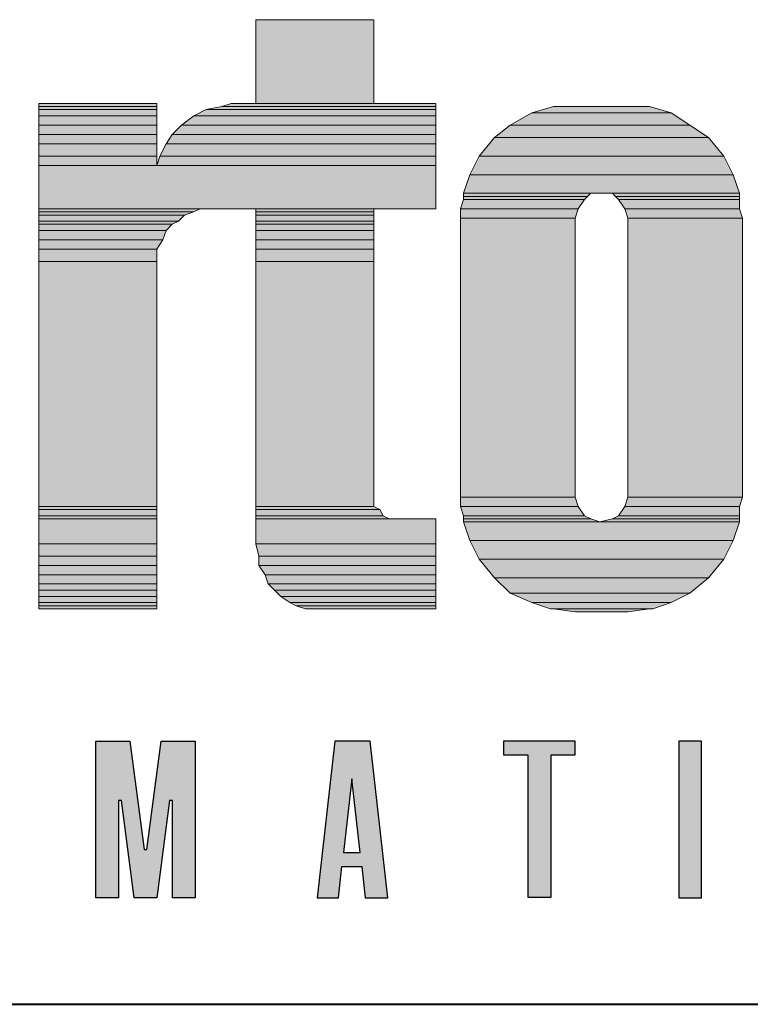
# Model space of a CAD drawing. Units: inches. Extents: x 27 to 1748, y -1 to 796.
# Drawn here: x 641 to 669, y 707 to 745 of the extents above; entities that cross this region are included whole.
import ezdxf

# ---------------------------------------------------------------- set-up
doc = ezdxf.new("R2010")
doc.units = ezdxf.units.IN
doc.header["$MEASUREMENT"] = 0
doc.layers.add('Layer 1', color=7, linetype='Continuous')
doc.layers.add('LAYER1', color=7, linetype='Continuous')

msp = doc.modelspace()

# ---------------------------------------------------------------- hatches: boundary and pattern name
at = {"linetype": 'Continuous'}
h = msp.add_hatch(color=256, dxfattribs=at)
h.paths.add_polyline_path([(671.657, 712.331), (671.696, 712.167), (671.766, 711.997), (671.854, 711.854), (671.96, 711.729), (672.076, 711.626), (672.231, 711.528), (672.399, 711.456), (672.56, 711.417), (672.742, 711.401), (673.382, 711.405), (673.529, 711.428), (673.705, 711.482), (673.862, 711.561), (674.028, 711.685), (674.176, 711.85), (674.281, 712.025), (674.334, 712.157), (674.369, 712.291), (674.386, 712.432), (674.388, 712.489), (674.388, 713.885), (673.51, 713.885), (673.51, 712.556), (673.477, 712.381), (673.382, 712.228), (673.265, 712.133), (673.125, 712.078), (672.952, 712.07), (672.778, 712.127), (672.663, 712.215), (672.575, 712.337), (672.531, 712.468), (672.522, 712.604), (672.522, 716.326), (672.537, 716.444), (672.596, 716.586), (672.694, 716.701), (672.813, 716.776), (672.966, 716.818), (673.105, 716.812), (673.246, 716.764), (673.36, 716.681), (673.452, 716.558), (673.505, 716.401), (673.51, 716.326), (673.513, 714.982), (674.388, 714.982), (674.388, 716.52), (674.337, 716.701), (674.251, 716.9), (674.141, 717.063), (674.015, 717.193), (673.875, 717.298), (673.697, 717.388), (673.555, 717.434), (673.411, 717.459), (673.282, 717.466), (672.742, 717.466), (672.591, 717.456), (672.423, 717.419), (672.252, 717.35), (672.096, 717.256), (671.971, 717.15), (671.888, 717.058), (671.811, 716.95), (671.725, 716.782), (671.674, 716.623), (671.644, 716.368), (671.644, 712.499)])
h.paths.add_polyline_path([(679.476, 711.401), (679.476, 711.401), (679.476, 711.401), (679.476, 711.401)])
h.paths.add_polyline_path([(644.762, 711.401), (643.884, 711.401), (643.884, 717.466), (645.201, 717.466), (645.75, 713.272), (645.859, 713.272), (646.408, 717.466), (647.725, 717.466), (647.725, 711.401), (646.847, 711.401), (646.847, 715.176), (646.738, 715.176), (646.244, 711.401), (645.365, 711.401), (644.871, 715.176), (644.762, 715.176)])
h.paths.add_polyline_path([(637.556, 711.401), (637.556, 711.401), (637.556, 711.401), (637.556, 711.401)])
h.paths.add_polyline_path([(666.446, 717.466), (666.446, 711.401), (667.323, 711.401), (667.323, 717.466)])
h.paths.add_polyline_path([(660.614, 716.925), (659.68, 716.925), (659.68, 717.474), (662.424, 717.474), (662.424, 716.925), (661.49, 716.925), (661.49, 711.409), (660.614, 711.409)])
h.paths.add_polyline_path([(653.791, 716.01), (653.468, 713.158), (654.114, 713.158)])
h.paths.add_polyline_path([(653.133, 717.466), (652.446, 711.401), (653.27, 711.401), (653.406, 712.609), (654.176, 712.609), (654.313, 711.401), (655.191, 711.401), (654.505, 717.466)])
at = {"layer": 'Layer 1'}
for points in [[(650.078, 742.15), (654.638, 742.15), (654.638, 745.39), (650.078, 745.39)], [(641.678, 742.03), (646.237, 742.03), (646.237, 742.15), (641.678, 742.15)], [(641.678, 741.91), (646.237, 741.91), (646.237, 742.03), (641.678, 742.03)], [(648.158, 741.91), (657.038, 741.91), (657.038, 742.03), (648.757, 742.03)], [(648.757, 742.03), (657.038, 742.03), (657.038, 742.15), (649.118, 742.15)], [(660.757, 741.79), (666.158, 741.79), (665.317, 742.03), (661.598, 742.03)], [(641.678, 741.67), (646.237, 741.67), (646.237, 741.91), (641.678, 741.91)], [(641.678, 741.31), (646.237, 741.31), (646.237, 741.67), (641.678, 741.67)], [(647.197, 741.31), (657.038, 741.31), (657.038, 741.67), (647.678, 741.67)], [(647.678, 741.67), (657.038, 741.67), (657.038, 741.91), (648.158, 741.91)], [(659.918, 741.31), (666.877, 741.31), (666.158, 741.79), (660.757, 741.79)], [(641.678, 740.95), (646.237, 740.95), (646.237, 741.31), (641.678, 741.31)], [(646.837, 740.95), (657.038, 740.95), (657.038, 741.31), (647.197, 741.31)], [(659.317, 740.83), (667.598, 740.83), (666.877, 741.31), (659.918, 741.31)], [(641.678, 740.59), (646.237, 740.59), (646.237, 740.95), (641.678, 740.95)], [(646.598, 740.59), (657.038, 740.59), (657.038, 740.95), (646.837, 740.95)], [(658.717, 740.11), (668.197, 740.11), (667.598, 740.83), (659.317, 740.83)], [(641.678, 740.11), (646.237, 740.11), (646.237, 740.59), (641.678, 740.59)], [(646.357, 740.11), (657.038, 740.11), (657.038, 740.59), (646.598, 740.59)], [(641.678, 739.75), (646.237, 739.75), (646.237, 740.11), (641.678, 740.11)], [(646.237, 739.75), (657.038, 739.75), (657.038, 740.11), (646.357, 740.11)], [(658.357, 739.39), (668.558, 739.39), (668.197, 740.11), (658.717, 740.11)], [(641.678, 738.07), (657.038, 738.07), (657.038, 739.75), (641.678, 739.75)], [(658.118, 738.67), (668.797, 738.67), (668.558, 739.39), (658.357, 739.39)], [(658.118, 738.55), (662.918, 738.55), (663.038, 738.67), (658.118, 738.67)], [(658.118, 738.43), (662.797, 738.43), (662.918, 738.55), (658.118, 738.55)], [(663.998, 738.55), (668.797, 738.55), (668.797, 738.67), (663.877, 738.67)], [(664.118, 738.43), (668.797, 738.43), (668.797, 738.55), (663.998, 738.55)], [(657.998, 738.07), (662.558, 738.07), (662.797, 738.43), (658.118, 738.43)], [(664.357, 738.07), (668.797, 738.07), (668.797, 738.43), (664.118, 738.43)], [(641.678, 737.95), (647.678, 737.95), (647.918, 738.07), (641.678, 738.07)], [(641.678, 737.83), (647.317, 737.83), (647.678, 737.95), (641.678, 737.95)], [(641.678, 737.59), (647.078, 737.59), (647.317, 737.83), (641.678, 737.83)], [(650.078, 737.95), (654.638, 737.95), (654.638, 738.07), (650.078, 738.07)], [(650.078, 737.83), (654.638, 737.83), (654.638, 737.95), (650.078, 737.95)], [(650.078, 737.59), (654.638, 737.59), (654.638, 737.83), (650.078, 737.83)], [(657.998, 737.71), (662.438, 737.71), (662.558, 738.07), (657.998, 738.07)], [(664.478, 737.71), (668.918, 737.71), (668.797, 738.07), (664.357, 738.07)], [(641.678, 737.47), (646.837, 737.47), (647.078, 737.59), (641.678, 737.59)], [(641.678, 737.23), (646.598, 737.23), (646.837, 737.47), (641.678, 737.47)], [(650.078, 737.47), (654.638, 737.47), (654.638, 737.59), (650.078, 737.59)], [(650.078, 737.23), (654.638, 737.23), (654.638, 737.47), (650.078, 737.47)], [(657.998, 726.91), (662.438, 726.91), (662.438, 737.71), (657.998, 737.71)], [(664.478, 726.91), (668.918, 726.91), (668.918, 737.71), (664.478, 737.71)], [(641.678, 736.87), (646.478, 736.87), (646.598, 737.23), (641.678, 737.23)], [(650.078, 736.87), (654.638, 736.87), (654.638, 737.23), (650.078, 737.23)], [(641.678, 736.51), (646.237, 736.51), (646.478, 736.87), (641.678, 736.87)], [(650.078, 736.51), (654.638, 736.51), (654.638, 736.87), (650.078, 736.87)], [(641.678, 736.03), (646.237, 736.03), (646.237, 736.51), (641.678, 736.51)], [(650.078, 736.03), (654.638, 736.03), (654.638, 736.51), (650.078, 736.51)], [(641.678, 726.55), (646.237, 726.55), (646.237, 736.03), (641.678, 736.03)], [(650.078, 726.55), (654.638, 726.55), (654.638, 736.03), (650.078, 736.03)], [(657.998, 726.55), (662.558, 726.55), (662.438, 726.91), (657.998, 726.91)], [(664.357, 726.55), (668.797, 726.55), (668.918, 726.91), (664.478, 726.91)], [(641.678, 726.43), (646.237, 726.43), (646.237, 726.55), (641.678, 726.55)], [(641.678, 726.19), (646.237, 726.19), (646.237, 726.43), (641.678, 726.43)], [(650.078, 726.43), (654.877, 726.43), (654.638, 726.55), (650.078, 726.55)], [(650.078, 726.19), (654.998, 726.19), (654.877, 726.43), (650.078, 726.43)], [(658.118, 726.19), (662.797, 726.19), (662.558, 726.55), (657.998, 726.55)], [(664.118, 726.19), (668.797, 726.19), (668.797, 726.55), (664.357, 726.55)], [(641.678, 726.07), (646.237, 726.07), (646.237, 726.19), (641.678, 726.19)], [(641.678, 725.11), (646.237, 725.11), (646.237, 726.07), (641.678, 726.07)], [(650.078, 726.07), (655.237, 726.07), (654.998, 726.19), (650.078, 726.19)], [(650.078, 725.11), (657.038, 725.11), (657.038, 726.07), (650.078, 726.07)], [(658.118, 726.07), (663.038, 726.07), (662.797, 726.19), (658.118, 726.19)], [(658.118, 725.95), (663.397, 725.95), (663.038, 726.07), (658.118, 726.07)], [(663.397, 725.95), (668.797, 725.95), (668.797, 726.07), (663.877, 726.07)], [(663.877, 726.07), (668.797, 726.07), (668.797, 726.19), (664.118, 726.19)], [(658.357, 725.23), (668.558, 725.23), (668.797, 725.95), (658.118, 725.95)], [(658.717, 724.51), (668.197, 724.51), (668.558, 725.23), (658.357, 725.23)], [(641.678, 724.63), (646.237, 724.63), (646.237, 725.11), (641.678, 725.11)], [(650.197, 724.63), (657.038, 724.63), (657.038, 725.11), (650.078, 725.11)], [(641.678, 724.27), (646.237, 724.27), (646.237, 724.63), (641.678, 724.63)], [(650.197, 724.27), (657.038, 724.27), (657.038, 724.63), (650.197, 724.63)], [(659.317, 723.79), (667.598, 723.79), (668.197, 724.51), (658.717, 724.51)], [(641.678, 723.91), (646.237, 723.91), (646.237, 724.27), (641.678, 724.27)], [(650.438, 723.91), (657.038, 723.91), (657.038, 724.27), (650.197, 724.27)], [(641.678, 723.55), (646.237, 723.55), (646.237, 723.91), (641.678, 723.91)], [(650.558, 723.55), (657.038, 723.55), (657.038, 723.91), (650.438, 723.91)], [(659.918, 723.19), (666.877, 723.19), (667.598, 723.79), (659.317, 723.79)], [(641.678, 723.31), (646.237, 723.31), (646.237, 723.55), (641.678, 723.55)], [(641.678, 723.07), (646.237, 723.07), (646.237, 723.31), (641.678, 723.31)], [(650.797, 723.31), (657.038, 723.31), (657.038, 723.55), (650.558, 723.55)], [(651.038, 723.07), (657.038, 723.07), (657.038, 723.31), (650.797, 723.31)], [(641.678, 722.83), (646.237, 722.83), (646.237, 723.07), (641.678, 723.07)], [(651.397, 722.83), (657.038, 722.83), (657.038, 723.07), (651.038, 723.07)], [(660.757, 722.83), (666.158, 722.83), (666.877, 723.19), (659.918, 723.19)], [(641.678, 722.71), (646.237, 722.71), (646.237, 722.83), (641.678, 722.83)], [(641.678, 722.59), (646.237, 722.59), (646.237, 722.71), (641.678, 722.71)], [(651.638, 722.71), (657.038, 722.71), (657.038, 722.83), (651.397, 722.83)], [(651.998, 722.59), (657.038, 722.59), (657.038, 722.71), (651.638, 722.71)], [(661.478, 722.59), (665.438, 722.59), (666.158, 722.83), (660.757, 722.83)], [(662.438, 722.47), (664.478, 722.47), (665.317, 722.59), (661.598, 722.59)]]:
    msp.add_hatch(color=7, dxfattribs=at).paths.add_polyline_path(points)
h = msp.add_hatch(color=7, dxfattribs=at)
edge = h.paths.add_edge_path()
edge.add_spline(control_points=[(660.998, 741.242), (660.998, 741.242), (665.558, 741.242), (665.558, 741.242), (665.558, 741.242), (660.998, 741.242), (660.998, 741.242)], knot_values=[0, 0, 0, 0, 1, 1, 1, 2, 2, 2, 2], degree=3, periodic=1)
h = msp.add_hatch(color=7, dxfattribs=at)
edge = h.paths.add_edge_path()
edge.add_spline(control_points=[(668.438, 741.242), (668.438, 741.242), (676.478, 741.242), (676.478, 741.242), (676.478, 741.242), (668.438, 741.242), (668.438, 741.242)], knot_values=[0, 0, 0, 0, 1, 1, 1, 2, 2, 2, 2], degree=3, periodic=0)
edge.add_line((668.438, 741.242), (668.438, 741.242))
h = msp.add_hatch(color=7, dxfattribs=at)
edge = h.paths.add_edge_path()
edge.add_spline(control_points=[(651.759, 741.122), (651.759, 741.122), (655.599, 741.122), (655.599, 741.122), (655.599, 741.122), (651.759, 741.122), (651.759, 741.122)], knot_values=[0, 0, 0, 0, 1, 1, 1, 2, 2, 2, 2], degree=3, periodic=0)
edge.add_line((651.759, 741.122), (651.759, 741.122))
h = msp.add_hatch(color=7, dxfattribs=at)
edge = h.paths.add_edge_path()
edge.add_spline(control_points=[(648.399, 737.762), (648.399, 737.762), (653.679, 737.762), (653.679, 737.762), (653.679, 737.762), (648.399, 737.762), (648.399, 737.762)], knot_values=[0, 0, 0, 0, 1, 1, 1, 2, 2, 2, 2], degree=3, periodic=0)
edge.add_line((648.399, 737.762), (648.399, 737.762))
h = msp.add_hatch(color=7, dxfattribs=at)
edge = h.paths.add_edge_path()
edge.add_spline(control_points=[(660.998, 737.162), (660.998, 737.162), (667.719, 737.162), (667.719, 737.162), (667.719, 737.162), (660.998, 737.162), (660.998, 737.162)], knot_values=[0, 0, 0, 0, 1, 1, 1, 2, 2, 2, 2], degree=3, periodic=0)
edge.add_line((660.998, 737.162), (660.998, 737.162))
h = msp.add_hatch(color=7, dxfattribs=at)
edge = h.paths.add_edge_path()
edge.add_spline(control_points=[(648.279, 736.802), (648.279, 736.802), (652.719, 736.802), (652.719, 736.802), (652.719, 736.802), (648.279, 736.802), (648.279, 736.802)], knot_values=[0, 0, 0, 0, 1, 1, 1, 2, 2, 2, 2], degree=3, periodic=1)
h = msp.add_hatch(color=7, dxfattribs=at)
edge = h.paths.add_edge_path()
edge.add_spline(control_points=[(654.639, 736.802), (654.639, 736.802), (659.079, 736.802), (659.079, 736.802), (659.079, 736.802), (654.639, 736.802), (654.639, 736.802)], knot_values=[0, 0, 0, 0, 1, 1, 1, 2, 2, 2, 2], degree=3, periodic=1)
h = msp.add_hatch(color=7, dxfattribs=at)
edge = h.paths.add_edge_path()
edge.add_spline(control_points=[(648.279, 726.002), (648.279, 726.002), (652.719, 726.002), (652.719, 726.002), (652.719, 726.002), (648.279, 726.002), (648.279, 726.002)], knot_values=[0, 0, 0, 0, 1, 1, 1, 2, 2, 2, 2], degree=3, periodic=1)
h = msp.add_hatch(color=7, dxfattribs=at)
edge = h.paths.add_edge_path()
edge.add_spline(control_points=[(654.639, 726.002), (654.639, 726.002), (659.079, 726.002), (659.079, 726.002), (659.079, 726.002), (654.639, 726.002), (654.639, 726.002)], knot_values=[0, 0, 0, 0, 1, 1, 1, 2, 2, 2, 2], degree=3, periodic=1)
h = msp.add_hatch(color=7, dxfattribs=at)
edge = h.paths.add_edge_path()
edge.add_spline(control_points=[(648.279, 725.162), (648.279, 725.162), (653.319, 725.162), (653.319, 725.162), (653.319, 725.162), (648.279, 725.162), (648.279, 725.162)], knot_values=[0, 0, 0, 0, 1, 1, 1, 2, 2, 2, 2], degree=3, periodic=0)
edge.add_line((648.279, 725.162), (648.279, 725.162))
h = msp.add_hatch(color=7, dxfattribs=at)
edge = h.paths.add_edge_path()
edge.add_spline(control_points=[(654.038, 725.162), (654.038, 725.162), (658.958, 725.162), (658.958, 725.162), (658.958, 725.162), (654.038, 725.162), (654.038, 725.162)], knot_values=[0, 0, 0, 0, 1, 1, 1, 2, 2, 2, 2], degree=3, periodic=0)
edge.add_line((654.038, 725.162), (654.038, 725.162))
h = msp.add_hatch(color=7, dxfattribs=at)
edge = h.paths.add_edge_path()
edge.add_spline(control_points=[(660.998, 725.162), (660.998, 725.162), (665.558, 725.162), (665.558, 725.162), (665.558, 725.162), (660.998, 725.162), (660.998, 725.162)], knot_values=[0, 0, 0, 0, 1, 1, 1, 2, 2, 2, 2], degree=3, periodic=1)
h = msp.add_hatch(color=7, dxfattribs=at)
edge = h.paths.add_edge_path()
edge.add_spline(control_points=[(660.998, 725.162), (660.998, 725.162), (665.558, 725.162), (665.558, 725.162), (665.558, 725.162), (660.998, 725.162), (660.998, 725.162)], knot_values=[0, 0, 0, 0, 1, 1, 1, 2, 2, 2, 2], degree=3, periodic=1)
h = msp.add_hatch(color=7, dxfattribs=at)
edge = h.paths.add_edge_path()
edge.add_spline(control_points=[(652.599, 721.562), (652.599, 721.562), (654.639, 721.562), (654.639, 721.562), (654.639, 721.562), (652.599, 721.562), (652.599, 721.562)], knot_values=[0, 0, 0, 0, 1, 1, 1, 2, 2, 2, 2], degree=3, periodic=1)
h = msp.add_hatch(color=7, dxfattribs=at)
edge = h.paths.add_edge_path()
edge.add_spline(control_points=[(660.998, 721.682), (660.998, 721.682), (665.558, 721.682), (665.558, 721.682), (665.558, 721.682), (660.998, 721.682), (660.998, 721.682)], knot_values=[0, 0, 0, 0, 1, 1, 1, 2, 2, 2, 2], degree=3, periodic=1)
h = msp.add_hatch(color=7, dxfattribs=at)
edge = h.paths.add_edge_path()
edge.add_spline(control_points=[(660.998, 721.682), (660.998, 721.682), (665.558, 721.682), (665.558, 721.682), (665.558, 721.682), (660.998, 721.682), (660.998, 721.682)], knot_values=[0, 0, 0, 0, 1, 1, 1, 2, 2, 2, 2], degree=3, periodic=1)

# ---------------------------------------------------------------- linework, layer by layer
at = {"layer": 'Layer 1', "lineweight": 0}
for points in [[(650.078, 742.15), (654.638, 742.15), (654.638, 745.39), (650.078, 745.39), (650.078, 742.15)], [(641.678, 742.03), (646.237, 742.03), (646.237, 742.15), (641.678, 742.15), (641.678, 742.03)], [(641.678, 741.91), (646.237, 741.91), (646.237, 742.03), (641.678, 742.03), (641.678, 741.91)], [(648.158, 741.91), (657.038, 741.91), (657.038, 742.03), (648.757, 742.03), (648.158, 741.91)], [(648.757, 742.03), (657.038, 742.03), (657.038, 742.15), (649.118, 742.15), (648.757, 742.03)], [(660.757, 741.79), (666.158, 741.79), (665.317, 742.03), (661.598, 742.03), (660.757, 741.79)], [(641.678, 741.67), (646.237, 741.67), (646.237, 741.91), (641.678, 741.91), (641.678, 741.67)], [(641.678, 741.31), (646.237, 741.31), (646.237, 741.67), (641.678, 741.67), (641.678, 741.31)], [(647.197, 741.31), (657.038, 741.31), (657.038, 741.67), (647.678, 741.67), (647.197, 741.31)], [(647.678, 741.67), (657.038, 741.67), (657.038, 741.91), (648.158, 741.91), (647.678, 741.67)], [(659.918, 741.31), (666.877, 741.31), (666.158, 741.79), (660.757, 741.79), (659.918, 741.31)], [(641.678, 740.95), (646.237, 740.95), (646.237, 741.31), (641.678, 741.31), (641.678, 740.95)], [(646.837, 740.95), (657.038, 740.95), (657.038, 741.31), (647.197, 741.31), (646.837, 740.95)], [(659.317, 740.83), (667.598, 740.83), (666.877, 741.31), (659.918, 741.31), (659.317, 740.83)], [(641.678, 740.59), (646.237, 740.59), (646.237, 740.95), (641.678, 740.95), (641.678, 740.59)], [(646.598, 740.59), (657.038, 740.59), (657.038, 740.95), (646.837, 740.95), (646.598, 740.59)], [(658.717, 740.11), (668.197, 740.11), (667.598, 740.83), (659.317, 740.83), (658.717, 740.11)], [(641.678, 740.11), (646.237, 740.11), (646.237, 740.59), (641.678, 740.59), (641.678, 740.11)], [(646.357, 740.11), (657.038, 740.11), (657.038, 740.59), (646.598, 740.59), (646.357, 740.11)], [(641.678, 739.75), (646.237, 739.75), (646.237, 740.11), (641.678, 740.11), (641.678, 739.75)], [(646.237, 739.75), (657.038, 739.75), (657.038, 740.11), (646.357, 740.11), (646.237, 739.75)], [(658.357, 739.39), (668.558, 739.39), (668.197, 740.11), (658.717, 740.11), (658.357, 739.39)], [(641.678, 738.07), (657.038, 738.07), (657.038, 739.75), (641.678, 739.75), (641.678, 738.07)], [(658.118, 738.67), (668.797, 738.67), (668.558, 739.39), (658.357, 739.39), (658.118, 738.67)], [(658.118, 738.55), (662.918, 738.55), (663.038, 738.67), (658.118, 738.67), (658.118, 738.55)], [(658.118, 738.43), (662.797, 738.43), (662.918, 738.55), (658.118, 738.55), (658.118, 738.43)], [(663.877, 738.67), (668.797, 738.67), (663.397, 738.67), (663.877, 738.67)], [(663.998, 738.55), (668.797, 738.55), (668.797, 738.67), (663.877, 738.67), (663.998, 738.55)], [(664.118, 738.43), (668.797, 738.43), (668.797, 738.55), (663.998, 738.55), (664.118, 738.43)], [(657.998, 738.07), (662.558, 738.07), (662.797, 738.43), (658.118, 738.43), (657.998, 738.07)], [(664.357, 738.07), (668.797, 738.07), (668.797, 738.43), (664.118, 738.43), (664.357, 738.07)], [(641.678, 737.95), (647.678, 737.95), (647.918, 738.07), (641.678, 738.07), (641.678, 737.95)], [(641.678, 737.83), (647.317, 737.83), (647.678, 737.95), (641.678, 737.95), (641.678, 737.83)], [(641.678, 737.59), (647.078, 737.59), (647.317, 737.83), (641.678, 737.83), (641.678, 737.59)], [(650.078, 737.95), (654.638, 737.95), (654.638, 738.07), (650.078, 738.07), (650.078, 737.95)], [(650.078, 737.83), (654.638, 737.83), (654.638, 737.95), (650.078, 737.95), (650.078, 737.83)], [(650.078, 737.59), (654.638, 737.59), (654.638, 737.83), (650.078, 737.83), (650.078, 737.59)], [(657.998, 737.71), (662.438, 737.71), (662.558, 738.07), (657.998, 738.07), (657.998, 737.71)], [(664.478, 737.71), (668.918, 737.71), (668.797, 738.07), (664.357, 738.07), (664.478, 737.71)], [(641.678, 737.47), (646.837, 737.47), (647.078, 737.59), (641.678, 737.59), (641.678, 737.47)], [(641.678, 737.23), (646.598, 737.23), (646.837, 737.47), (641.678, 737.47), (641.678, 737.23)], [(650.078, 737.47), (654.638, 737.47), (654.638, 737.59), (650.078, 737.59), (650.078, 737.47)], [(650.078, 737.23), (654.638, 737.23), (654.638, 737.47), (650.078, 737.47), (650.078, 737.23)], [(657.998, 726.91), (662.438, 726.91), (662.438, 737.71), (657.998, 737.71), (657.998, 726.91)], [(664.478, 726.91), (668.918, 726.91), (668.918, 737.71), (664.478, 737.71), (664.478, 726.91)], [(641.678, 736.87), (646.478, 736.87), (646.598, 737.23), (641.678, 737.23), (641.678, 736.87)], [(650.078, 736.87), (654.638, 736.87), (654.638, 737.23), (650.078, 737.23), (650.078, 736.87)], [(641.678, 736.51), (646.237, 736.51), (646.478, 736.87), (641.678, 736.87), (641.678, 736.51)], [(650.078, 736.51), (654.638, 736.51), (654.638, 736.87), (650.078, 736.87), (650.078, 736.51)], [(641.678, 736.03), (646.237, 736.03), (646.237, 736.51), (641.678, 736.51), (641.678, 736.03)], [(650.078, 736.03), (654.638, 736.03), (654.638, 736.51), (650.078, 736.51), (650.078, 736.03)], [(641.678, 726.55), (646.237, 726.55), (646.237, 736.03), (641.678, 736.03), (641.678, 726.55)], [(650.078, 726.55), (654.638, 726.55), (654.638, 736.03), (650.078, 736.03), (650.078, 726.55)], [(657.998, 726.55), (662.558, 726.55), (662.438, 726.91), (657.998, 726.91), (657.998, 726.55)], [(664.357, 726.55), (668.797, 726.55), (668.918, 726.91), (664.478, 726.91), (664.357, 726.55)], [(641.678, 726.43), (646.237, 726.43), (646.237, 726.55), (641.678, 726.55), (641.678, 726.43)], [(641.678, 726.19), (646.237, 726.19), (646.237, 726.43), (641.678, 726.43), (641.678, 726.19)], [(650.078, 726.43), (654.877, 726.43), (654.638, 726.55), (650.078, 726.55), (650.078, 726.43)], [(650.078, 726.19), (654.998, 726.19), (654.877, 726.43), (650.078, 726.43), (650.078, 726.19)], [(658.118, 726.19), (662.797, 726.19), (662.558, 726.55), (657.998, 726.55), (658.118, 726.19)], [(664.118, 726.19), (668.797, 726.19), (668.797, 726.55), (664.357, 726.55), (664.118, 726.19)], [(641.678, 726.07), (646.237, 726.07), (646.237, 726.19), (641.678, 726.19), (641.678, 726.07)], [(641.678, 725.11), (646.237, 725.11), (646.237, 726.07), (641.678, 726.07), (641.678, 725.11)], [(650.078, 726.07), (655.237, 726.07), (654.998, 726.19), (650.078, 726.19), (650.078, 726.07)], [(650.078, 725.11), (657.038, 725.11), (657.038, 726.07), (650.078, 726.07), (650.078, 725.11)], [(658.118, 726.07), (663.038, 726.07), (662.797, 726.19), (658.118, 726.19), (658.118, 726.07)], [(658.118, 725.95), (663.397, 725.95), (663.038, 726.07), (658.118, 726.07), (658.118, 725.95)], [(663.397, 725.95), (668.797, 725.95), (668.797, 726.07), (663.877, 726.07), (663.397, 725.95)], [(663.877, 726.07), (668.797, 726.07), (668.797, 726.19), (664.118, 726.19), (663.877, 726.07)], [(658.357, 725.23), (668.558, 725.23), (668.797, 725.95), (658.118, 725.95), (658.357, 725.23)], [(658.717, 724.51), (668.197, 724.51), (668.558, 725.23), (658.357, 725.23), (658.717, 724.51)], [(641.678, 724.63), (646.237, 724.63), (646.237, 725.11), (641.678, 725.11), (641.678, 724.63)], [(650.197, 724.63), (657.038, 724.63), (657.038, 725.11), (650.078, 725.11), (650.197, 724.63)], [(641.678, 724.27), (646.237, 724.27), (646.237, 724.63), (641.678, 724.63), (641.678, 724.27)], [(650.197, 724.27), (657.038, 724.27), (657.038, 724.63), (650.197, 724.63), (650.197, 724.27)], [(659.317, 723.79), (667.598, 723.79), (668.197, 724.51), (658.717, 724.51), (659.317, 723.79)], [(641.678, 723.91), (646.237, 723.91), (646.237, 724.27), (641.678, 724.27), (641.678, 723.91)], [(650.438, 723.91), (657.038, 723.91), (657.038, 724.27), (650.197, 724.27), (650.438, 723.91)], [(641.678, 723.55), (646.237, 723.55), (646.237, 723.91), (641.678, 723.91), (641.678, 723.55)], [(650.558, 723.55), (657.038, 723.55), (657.038, 723.91), (650.438, 723.91), (650.558, 723.55)], [(659.918, 723.19), (666.877, 723.19), (667.598, 723.79), (659.317, 723.79), (659.918, 723.19)], [(641.678, 723.31), (646.237, 723.31), (646.237, 723.55), (641.678, 723.55), (641.678, 723.31)], [(641.678, 723.07), (646.237, 723.07), (646.237, 723.31), (641.678, 723.31), (641.678, 723.07)], [(650.797, 723.31), (657.038, 723.31), (657.038, 723.55), (650.558, 723.55), (650.797, 723.31)], [(651.038, 723.07), (657.038, 723.07), (657.038, 723.31), (650.797, 723.31), (651.038, 723.07)], [(641.678, 722.83), (646.237, 722.83), (646.237, 723.07), (641.678, 723.07), (641.678, 722.83)], [(651.397, 722.83), (657.038, 722.83), (657.038, 723.07), (651.038, 723.07), (651.397, 722.83)], [(660.757, 722.83), (666.158, 722.83), (666.877, 723.19), (659.918, 723.19), (660.757, 722.83)], [(641.678, 722.71), (646.237, 722.71), (646.237, 722.83), (641.678, 722.83), (641.678, 722.71)], [(641.678, 722.59), (646.237, 722.59), (646.237, 722.71), (641.678, 722.71), (641.678, 722.59)], [(651.638, 722.71), (657.038, 722.71), (657.038, 722.83), (651.397, 722.83), (651.638, 722.71)], [(651.998, 722.59), (657.038, 722.59), (657.038, 722.71), (651.638, 722.71), (651.998, 722.59)], [(652.118, 722.59), (657.038, 722.59), (651.998, 722.59), (652.118, 722.59)], [(652.717, 722.59), (657.038, 722.59), (652.118, 722.59), (652.717, 722.59)], [(661.478, 722.59), (665.438, 722.59), (666.158, 722.83), (660.757, 722.83), (661.478, 722.59)], [(661.598, 722.59), (665.438, 722.59), (661.478, 722.59), (661.598, 722.59)], [(662.438, 722.47), (664.478, 722.47), (665.317, 722.59), (661.598, 722.59), (662.438, 722.47)]]:
    msp.add_lwpolyline(points, dxfattribs=at)
at = {"layer": 'Layer 1', "color": 7, "lineweight": 5}
for points in [[(650.078, 742.15), (654.638, 742.15), (654.638, 745.39), (650.078, 745.39), (650.078, 742.15)], [(641.678, 742.03), (646.237, 742.03), (646.237, 742.15), (641.678, 742.15), (641.678, 742.03)], [(641.678, 741.91), (646.237, 741.91), (646.237, 742.03), (641.678, 742.03), (641.678, 741.91)], [(648.158, 741.91), (657.038, 741.91), (657.038, 742.03), (648.757, 742.03), (648.158, 741.91)], [(648.757, 742.03), (657.038, 742.03), (657.038, 742.15), (649.118, 742.15), (648.757, 742.03)], [(660.757, 741.79), (666.158, 741.79), (665.317, 742.03), (661.598, 742.03), (660.757, 741.79)], [(641.678, 741.67), (646.237, 741.67), (646.237, 741.91), (641.678, 741.91), (641.678, 741.67)], [(641.678, 741.31), (646.237, 741.31), (646.237, 741.67), (641.678, 741.67), (641.678, 741.31)], [(647.197, 741.31), (657.038, 741.31), (657.038, 741.67), (647.678, 741.67), (647.197, 741.31)], [(647.678, 741.67), (657.038, 741.67), (657.038, 741.91), (648.158, 741.91), (647.678, 741.67)], [(659.918, 741.31), (666.877, 741.31), (666.158, 741.79), (660.757, 741.79), (659.918, 741.31)], [(641.678, 740.95), (646.237, 740.95), (646.237, 741.31), (641.678, 741.31), (641.678, 740.95)], [(646.837, 740.95), (657.038, 740.95), (657.038, 741.31), (647.197, 741.31), (646.837, 740.95)], [(659.317, 740.83), (667.598, 740.83), (666.877, 741.31), (659.918, 741.31), (659.317, 740.83)], [(641.678, 740.59), (646.237, 740.59), (646.237, 740.95), (641.678, 740.95), (641.678, 740.59)], [(646.598, 740.59), (657.038, 740.59), (657.038, 740.95), (646.837, 740.95), (646.598, 740.59)], [(658.717, 740.11), (668.197, 740.11), (667.598, 740.83), (659.317, 740.83), (658.717, 740.11)], [(641.678, 740.11), (646.237, 740.11), (646.237, 740.59), (641.678, 740.59), (641.678, 740.11)], [(646.357, 740.11), (657.038, 740.11), (657.038, 740.59), (646.598, 740.59), (646.357, 740.11)], [(641.678, 739.75), (646.237, 739.75), (646.237, 740.11), (641.678, 740.11), (641.678, 739.75)], [(646.237, 739.75), (657.038, 739.75), (657.038, 740.11), (646.357, 740.11), (646.237, 739.75)], [(658.357, 739.39), (668.558, 739.39), (668.197, 740.11), (658.717, 740.11), (658.357, 739.39)], [(641.678, 738.07), (657.038, 738.07), (657.038, 739.75), (641.678, 739.75), (641.678, 738.07)], [(658.118, 738.67), (668.797, 738.67), (668.558, 739.39), (658.357, 739.39), (658.118, 738.67)], [(658.118, 738.55), (662.918, 738.55), (663.038, 738.67), (658.118, 738.67), (658.118, 738.55)], [(658.118, 738.43), (662.797, 738.43), (662.918, 738.55), (658.118, 738.55), (658.118, 738.43)], [(663.877, 738.67), (668.797, 738.67), (663.397, 738.67), (663.877, 738.67)], [(663.998, 738.55), (668.797, 738.55), (668.797, 738.67), (663.877, 738.67), (663.998, 738.55)], [(664.118, 738.43), (668.797, 738.43), (668.797, 738.55), (663.998, 738.55), (664.118, 738.43)], [(657.998, 738.07), (662.558, 738.07), (662.797, 738.43), (658.118, 738.43), (657.998, 738.07)], [(664.357, 738.07), (668.797, 738.07), (668.797, 738.43), (664.118, 738.43), (664.357, 738.07)], [(641.678, 737.95), (647.678, 737.95), (647.918, 738.07), (641.678, 738.07), (641.678, 737.95)], [(641.678, 737.83), (647.317, 737.83), (647.678, 737.95), (641.678, 737.95), (641.678, 737.83)], [(641.678, 737.59), (647.078, 737.59), (647.317, 737.83), (641.678, 737.83), (641.678, 737.59)], [(650.078, 737.95), (654.638, 737.95), (654.638, 738.07), (650.078, 738.07), (650.078, 737.95)], [(650.078, 737.83), (654.638, 737.83), (654.638, 737.95), (650.078, 737.95), (650.078, 737.83)], [(650.078, 737.59), (654.638, 737.59), (654.638, 737.83), (650.078, 737.83), (650.078, 737.59)], [(657.998, 737.71), (662.438, 737.71), (662.558, 738.07), (657.998, 738.07), (657.998, 737.71)], [(664.478, 737.71), (668.918, 737.71), (668.797, 738.07), (664.357, 738.07), (664.478, 737.71)], [(641.678, 737.47), (646.837, 737.47), (647.078, 737.59), (641.678, 737.59), (641.678, 737.47)], [(641.678, 737.23), (646.598, 737.23), (646.837, 737.47), (641.678, 737.47), (641.678, 737.23)], [(650.078, 737.47), (654.638, 737.47), (654.638, 737.59), (650.078, 737.59), (650.078, 737.47)], [(650.078, 737.23), (654.638, 737.23), (654.638, 737.47), (650.078, 737.47), (650.078, 737.23)], [(657.998, 726.91), (662.438, 726.91), (662.438, 737.71), (657.998, 737.71), (657.998, 726.91)], [(664.478, 726.91), (668.918, 726.91), (668.918, 737.71), (664.478, 737.71), (664.478, 726.91)], [(641.678, 736.87), (646.478, 736.87), (646.598, 737.23), (641.678, 737.23), (641.678, 736.87)], [(650.078, 736.87), (654.638, 736.87), (654.638, 737.23), (650.078, 737.23), (650.078, 736.87)], [(641.678, 736.51), (646.237, 736.51), (646.478, 736.87), (641.678, 736.87), (641.678, 736.51)], [(650.078, 736.51), (654.638, 736.51), (654.638, 736.87), (650.078, 736.87), (650.078, 736.51)], [(641.678, 736.03), (646.237, 736.03), (646.237, 736.51), (641.678, 736.51), (641.678, 736.03)], [(650.078, 736.03), (654.638, 736.03), (654.638, 736.51), (650.078, 736.51), (650.078, 736.03)], [(641.678, 726.55), (646.237, 726.55), (646.237, 736.03), (641.678, 736.03), (641.678, 726.55)], [(650.078, 726.55), (654.638, 726.55), (654.638, 736.03), (650.078, 736.03), (650.078, 726.55)], [(657.998, 726.55), (662.558, 726.55), (662.438, 726.91), (657.998, 726.91), (657.998, 726.55)], [(664.357, 726.55), (668.797, 726.55), (668.918, 726.91), (664.478, 726.91), (664.357, 726.55)], [(641.678, 726.43), (646.237, 726.43), (646.237, 726.55), (641.678, 726.55), (641.678, 726.43)], [(641.678, 726.19), (646.237, 726.19), (646.237, 726.43), (641.678, 726.43), (641.678, 726.19)], [(650.078, 726.43), (654.877, 726.43), (654.638, 726.55), (650.078, 726.55), (650.078, 726.43)], [(650.078, 726.19), (654.998, 726.19), (654.877, 726.43), (650.078, 726.43), (650.078, 726.19)], [(658.118, 726.19), (662.797, 726.19), (662.558, 726.55), (657.998, 726.55), (658.118, 726.19)], [(664.118, 726.19), (668.797, 726.19), (668.797, 726.55), (664.357, 726.55), (664.118, 726.19)], [(641.678, 726.07), (646.237, 726.07), (646.237, 726.19), (641.678, 726.19), (641.678, 726.07)], [(641.678, 725.11), (646.237, 725.11), (646.237, 726.07), (641.678, 726.07), (641.678, 725.11)], [(650.078, 726.07), (655.237, 726.07), (654.998, 726.19), (650.078, 726.19), (650.078, 726.07)], [(650.078, 725.11), (657.038, 725.11), (657.038, 726.07), (650.078, 726.07), (650.078, 725.11)], [(658.118, 726.07), (663.038, 726.07), (662.797, 726.19), (658.118, 726.19), (658.118, 726.07)], [(658.118, 725.95), (663.397, 725.95), (663.038, 726.07), (658.118, 726.07), (658.118, 725.95)], [(663.397, 725.95), (668.797, 725.95), (668.797, 726.07), (663.877, 726.07), (663.397, 725.95)], [(663.877, 726.07), (668.797, 726.07), (668.797, 726.19), (664.118, 726.19), (663.877, 726.07)], [(658.357, 725.23), (668.558, 725.23), (668.797, 725.95), (658.118, 725.95), (658.357, 725.23)], [(658.717, 724.51), (668.197, 724.51), (668.558, 725.23), (658.357, 725.23), (658.717, 724.51)], [(641.678, 724.63), (646.237, 724.63), (646.237, 725.11), (641.678, 725.11), (641.678, 724.63)], [(650.197, 724.63), (657.038, 724.63), (657.038, 725.11), (650.078, 725.11), (650.197, 724.63)], [(641.678, 724.27), (646.237, 724.27), (646.237, 724.63), (641.678, 724.63), (641.678, 724.27)], [(650.197, 724.27), (657.038, 724.27), (657.038, 724.63), (650.197, 724.63), (650.197, 724.27)], [(659.317, 723.79), (667.598, 723.79), (668.197, 724.51), (658.717, 724.51), (659.317, 723.79)], [(641.678, 723.91), (646.237, 723.91), (646.237, 724.27), (641.678, 724.27), (641.678, 723.91)], [(650.438, 723.91), (657.038, 723.91), (657.038, 724.27), (650.197, 724.27), (650.438, 723.91)], [(641.678, 723.55), (646.237, 723.55), (646.237, 723.91), (641.678, 723.91), (641.678, 723.55)], [(650.558, 723.55), (657.038, 723.55), (657.038, 723.91), (650.438, 723.91), (650.558, 723.55)], [(659.918, 723.19), (666.877, 723.19), (667.598, 723.79), (659.317, 723.79), (659.918, 723.19)], [(641.678, 723.31), (646.237, 723.31), (646.237, 723.55), (641.678, 723.55), (641.678, 723.31)], [(641.678, 723.07), (646.237, 723.07), (646.237, 723.31), (641.678, 723.31), (641.678, 723.07)], [(650.797, 723.31), (657.038, 723.31), (657.038, 723.55), (650.558, 723.55), (650.797, 723.31)], [(651.038, 723.07), (657.038, 723.07), (657.038, 723.31), (650.797, 723.31), (651.038, 723.07)], [(641.678, 722.83), (646.237, 722.83), (646.237, 723.07), (641.678, 723.07), (641.678, 722.83)], [(651.397, 722.83), (657.038, 722.83), (657.038, 723.07), (651.038, 723.07), (651.397, 722.83)], [(660.757, 722.83), (666.158, 722.83), (666.877, 723.19), (659.918, 723.19), (660.757, 722.83)], [(641.678, 722.71), (646.237, 722.71), (646.237, 722.83), (641.678, 722.83), (641.678, 722.71)], [(641.678, 722.59), (646.237, 722.59), (646.237, 722.71), (641.678, 722.71), (641.678, 722.59)], [(651.638, 722.71), (657.038, 722.71), (657.038, 722.83), (651.397, 722.83), (651.638, 722.71)], [(651.998, 722.59), (657.038, 722.59), (657.038, 722.71), (651.638, 722.71), (651.998, 722.59)], [(652.118, 722.59), (657.038, 722.59), (651.998, 722.59), (652.118, 722.59)], [(652.717, 722.59), (657.038, 722.59), (652.118, 722.59), (652.717, 722.59)], [(661.478, 722.59), (665.438, 722.59), (666.158, 722.83), (660.757, 722.83), (661.478, 722.59)], [(661.598, 722.59), (665.438, 722.59), (661.478, 722.59), (661.598, 722.59)], [(662.438, 722.47), (664.478, 722.47), (665.317, 722.59), (661.598, 722.59), (662.438, 722.47)]]:
    msp.add_lwpolyline(points, dxfattribs=at)
at = {"layer": 'Layer 1', "color": 7, "lineweight": 40}
msp.add_lwpolyline([(614.639, 707.282), (1150.918, 707.282)], dxfattribs=at)
at = {"layer": 'Layer 1', "lineweight": 0}
for points in [[(641.678, 742.15), (641.678, 742.15), (646.237, 742.15), (646.237, 742.15), (646.237, 742.15), (641.678, 742.15), (641.678, 742.15)], [(649.118, 742.15), (649.118, 742.15), (657.038, 742.15), (657.038, 742.15), (657.038, 742.15), (649.118, 742.15), (649.118, 742.15)], [(661.598, 742.03), (661.598, 742.03), (665.317, 742.03), (665.317, 742.03), (665.317, 742.03), (661.598, 742.03), (661.598, 742.03)], [(658.118, 738.67), (658.118, 738.67), (663.397, 738.67), (663.397, 738.67), (663.397, 738.67), (658.118, 738.67), (658.118, 738.67)], [(641.678, 738.07), (641.678, 738.07), (648.397, 738.07), (648.397, 738.07), (648.397, 738.07), (641.678, 738.07), (641.678, 738.07)], [(650.078, 738.07), (650.078, 738.07), (654.638, 738.07), (654.638, 738.07), (654.638, 738.07), (650.078, 738.07), (650.078, 738.07)], [(657.998, 737.71), (657.998, 737.71), (662.438, 737.71), (662.438, 737.71), (662.438, 737.71), (657.998, 737.71), (657.998, 737.71)], [(664.478, 737.71), (664.478, 737.71), (668.918, 737.71), (668.918, 737.71), (668.918, 737.71), (664.478, 737.71), (664.478, 737.71)], [(657.998, 726.91), (657.998, 726.91), (662.438, 726.91), (662.438, 726.91), (662.438, 726.91), (657.998, 726.91), (657.998, 726.91)], [(664.478, 726.91), (664.478, 726.91), (668.918, 726.91), (668.918, 726.91), (668.918, 726.91), (664.478, 726.91), (664.478, 726.91)], [(641.678, 726.07), (641.678, 726.07), (646.237, 726.07), (646.237, 726.07), (646.237, 726.07), (641.678, 726.07), (641.678, 726.07)], [(641.678, 726.07), (641.678, 726.07), (646.237, 726.07), (646.237, 726.07), (646.237, 726.07), (641.678, 726.07), (641.678, 726.07)], [(650.078, 726.07), (650.078, 726.07), (655.478, 726.07), (655.478, 726.07), (655.478, 726.07), (650.078, 726.07), (650.078, 726.07)], [(650.078, 726.07), (650.078, 726.07), (657.038, 726.07), (657.038, 726.07), (657.038, 726.07), (650.078, 726.07), (650.078, 726.07)], [(658.118, 726.07), (658.118, 726.07), (663.038, 726.07), (663.038, 726.07), (663.038, 726.07), (658.118, 726.07), (658.118, 726.07)], [(663.877, 726.07), (663.877, 726.07), (668.797, 726.07), (668.797, 726.07), (668.797, 726.07), (663.877, 726.07), (663.877, 726.07)], [(641.678, 722.59), (641.678, 722.59), (646.237, 722.59), (646.237, 722.59), (646.237, 722.59), (641.678, 722.59), (641.678, 722.59)], [(641.678, 722.59), (641.678, 722.59), (646.237, 722.59), (646.237, 722.59), (646.237, 722.59), (641.678, 722.59), (641.678, 722.59)], [(662.438, 722.47), (662.438, 722.47), (664.478, 722.47), (664.478, 722.47), (664.478, 722.47), (662.438, 722.47), (662.438, 722.47)]]:
    msp.add_open_spline(points, degree=3, knots=[0, 0, 0, 0, 1, 1, 1, 2, 2, 2, 2], dxfattribs=at)
at = {"layer": 'Layer 1', "color": 7, "lineweight": 5}
for points in [[(641.678, 742.15), (641.678, 742.15), (646.237, 742.15), (646.237, 742.15), (646.237, 742.15), (641.678, 742.15), (641.678, 742.15)], [(649.118, 742.15), (649.118, 742.15), (657.038, 742.15), (657.038, 742.15), (657.038, 742.15), (649.118, 742.15), (649.118, 742.15)], [(661.598, 742.03), (661.598, 742.03), (665.317, 742.03), (665.317, 742.03), (665.317, 742.03), (661.598, 742.03), (661.598, 742.03)], [(658.118, 738.67), (658.118, 738.67), (663.397, 738.67), (663.397, 738.67), (663.397, 738.67), (658.118, 738.67), (658.118, 738.67)], [(641.678, 738.07), (641.678, 738.07), (648.397, 738.07), (648.397, 738.07), (648.397, 738.07), (641.678, 738.07), (641.678, 738.07)], [(650.078, 738.07), (650.078, 738.07), (654.638, 738.07), (654.638, 738.07), (654.638, 738.07), (650.078, 738.07), (650.078, 738.07)], [(657.998, 737.71), (657.998, 737.71), (662.438, 737.71), (662.438, 737.71), (662.438, 737.71), (657.998, 737.71), (657.998, 737.71)], [(664.478, 737.71), (664.478, 737.71), (668.918, 737.71), (668.918, 737.71), (668.918, 737.71), (664.478, 737.71), (664.478, 737.71)], [(657.998, 726.91), (657.998, 726.91), (662.438, 726.91), (662.438, 726.91), (662.438, 726.91), (657.998, 726.91), (657.998, 726.91)], [(664.478, 726.91), (664.478, 726.91), (668.918, 726.91), (668.918, 726.91), (668.918, 726.91), (664.478, 726.91), (664.478, 726.91)], [(641.678, 726.07), (641.678, 726.07), (646.237, 726.07), (646.237, 726.07), (646.237, 726.07), (641.678, 726.07), (641.678, 726.07)], [(641.678, 726.07), (641.678, 726.07), (646.237, 726.07), (646.237, 726.07), (646.237, 726.07), (641.678, 726.07), (641.678, 726.07)], [(650.078, 726.07), (650.078, 726.07), (655.478, 726.07), (655.478, 726.07), (655.478, 726.07), (650.078, 726.07), (650.078, 726.07)], [(650.078, 726.07), (650.078, 726.07), (657.038, 726.07), (657.038, 726.07), (657.038, 726.07), (650.078, 726.07), (650.078, 726.07)], [(658.118, 726.07), (658.118, 726.07), (663.038, 726.07), (663.038, 726.07), (663.038, 726.07), (658.118, 726.07), (658.118, 726.07)], [(663.877, 726.07), (663.877, 726.07), (668.797, 726.07), (668.797, 726.07), (668.797, 726.07), (663.877, 726.07), (663.877, 726.07)], [(641.678, 722.59), (641.678, 722.59), (646.237, 722.59), (646.237, 722.59), (646.237, 722.59), (641.678, 722.59), (641.678, 722.59)], [(641.678, 722.59), (641.678, 722.59), (646.237, 722.59), (646.237, 722.59), (646.237, 722.59), (641.678, 722.59), (641.678, 722.59)], [(662.438, 722.47), (662.438, 722.47), (664.478, 722.47), (664.478, 722.47), (664.478, 722.47), (662.438, 722.47), (662.438, 722.47)]]:
    msp.add_open_spline(points, degree=3, knots=[0, 0, 0, 0, 1, 1, 1, 2, 2, 2, 2], dxfattribs=at)
at = {"layer": 'LAYER1', "color": 7, "linetype": 'Continuous'}
for p, q in [((643.884, 717.466), (645.201, 717.466)), ((643.884, 711.401), (643.884, 717.466)), ((645.201, 717.466), (645.75, 713.272)), ((645.859, 713.272), (646.408, 717.466)), ((646.408, 717.466), (647.725, 717.466)), ((647.725, 717.466), (647.725, 711.401)), ((653.133, 717.466), (652.446, 711.401)), ((654.505, 717.466), (653.133, 717.466)), ((655.191, 711.401), (654.505, 717.466)), ((659.68, 717.474), (662.424, 717.474)), ((659.68, 716.925), (659.68, 717.474)), ((662.424, 717.474), (662.424, 716.925)), ((666.446, 717.466), (666.446, 711.401)), ((667.323, 717.466), (666.446, 717.466)), ((667.323, 711.401), (667.323, 717.466)), ((660.614, 716.925), (659.68, 716.925)), ((660.614, 711.409), (660.614, 716.925)), ((661.49, 716.925), (661.49, 711.409)), ((662.424, 716.925), (661.49, 716.925)), ((653.791, 716.01), (653.468, 713.158)), ((654.114, 713.158), (653.791, 716.01)), ((644.762, 715.176), (644.762, 711.401)), ((644.871, 715.176), (644.762, 715.176)), ((645.365, 711.401), (644.871, 715.176)), ((646.738, 715.176), (646.244, 711.401)), ((646.847, 715.176), (646.738, 715.176)), ((646.847, 711.401), (646.847, 715.176)), ((645.75, 713.272), (645.859, 713.272)), ((653.468, 713.158), (654.114, 713.158)), ((653.27, 711.401), (653.406, 712.609)), ((653.406, 712.609), (654.176, 712.609)), ((654.176, 712.609), (654.313, 711.401)), ((644.762, 711.401), (643.884, 711.401)), ((646.244, 711.401), (645.365, 711.401)), ((647.725, 711.401), (646.847, 711.401)), ((652.446, 711.401), (653.27, 711.401)), ((654.313, 711.401), (655.191, 711.401)), ((661.49, 711.409), (660.614, 711.409)), ((666.446, 711.401), (667.323, 711.401))]:
    msp.add_line(p, q, dxfattribs=at)

doc.saveas('drawing.dxf')
